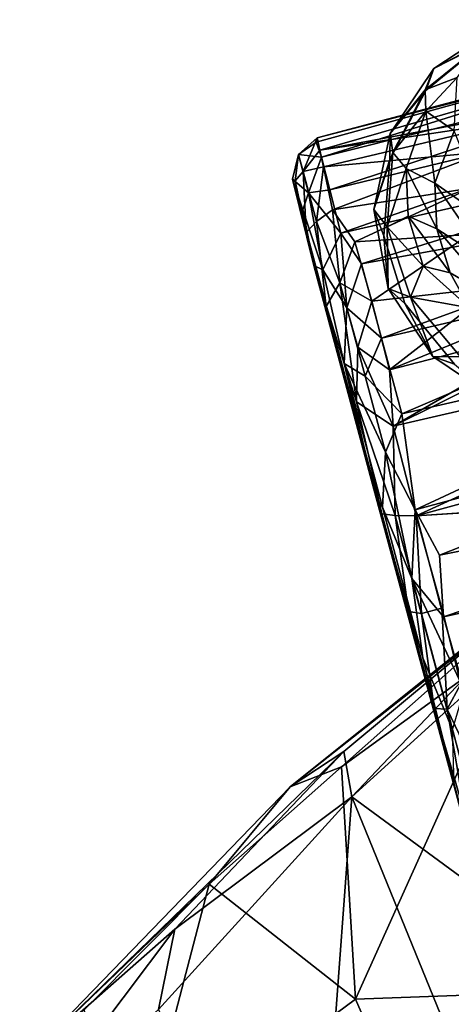
# Model space of a CAD drawing. Units: inches. Extents: x 0 to 180, y 21 to 214.
# Drawn here: x 97 to 98, y 44 to 46 of the extents above; entities that cross this region are included whole.
import ezdxf

# ---------------------------------------------------------------- set-up
doc = ezdxf.new("R2010")
doc.units = ezdxf.units.IN
doc.header["$MEASUREMENT"] = 0
for name, color, linetype in [('SEAT-BASE', 5, 'Continuous'), ('SEAT-CASTER', 5, 'Continuous'), ('SEAT-UPHOLSTERY', 5, 'Continuous')]:
    doc.layers.add(name, color=color, linetype=linetype)

# ---------------------------------------------------------------- blocks, each defined once
blk = doc.blocks.new('3AAC5206_0T')
at = {"layer": 'SEAT-BASE'}
for points in [[(9.8781, 7.7191, 2.3843), (9.6827, 7.6545, 2.3843), (9.8421, 7.6707, 3.0028)], [(9.6827, 7.6545, 2.3843), (9.8781, 7.7191, 2.3843), (9.8305, 7.6887, 2.3647)], [(10.0098, 7.6956, 2.3647), (9.8305, 7.6887, 2.3647), (9.8781, 7.7191, 2.3843)], [(9.8421, 7.6707, 3.0028), (10.0295, 7.6814, 3.0026), (9.8781, 7.7191, 2.3843)], [(10.0802, 7.7028, 2.3845), (9.8781, 7.7191, 2.3843), (10.0295, 7.6814, 3.0026)], [(9.8781, 7.7191, 2.3843), (10.0802, 7.7028, 2.3845), (10.0098, 7.6956, 2.3647)], [(10.1917, 7.6308, 2.3647), (10.0098, 7.6956, 2.3647), (10.0802, 7.7028, 2.3845)], [(10.0295, 7.6814, 3.0026), (10.2071, 7.6194, 3.0024), (10.0802, 7.7028, 2.3845)], [(10.0802, 7.7028, 2.3845), (10.2555, 7.6134, 2.3845), (10.1917, 7.6308, 2.3647)], [(10.2555, 7.6134, 2.3845), (10.0802, 7.7028, 2.3845), (10.2071, 7.6194, 3.0024)], [(9.8305, 7.6887, 2.3647), (9.6495, 7.6068, 2.3647), (9.6827, 7.6545, 2.3843)], [(9.8421, 7.6707, 3.0028), (9.6637, 7.5872, 3.003), (9.7776, 7.5332, 3.7856)], [(9.6637, 7.5872, 3.003), (9.8421, 7.6707, 3.0028), (9.6827, 7.6545, 2.3843)], [(9.7776, 7.5332, 3.7856), (9.9095, 7.6194, 3.564), (9.8421, 7.6707, 3.0028)], [(10.0295, 7.6814, 3.0026), (9.8421, 7.6707, 3.0028), (9.9095, 7.6194, 3.564)], [(9.9095, 7.6194, 3.564), (10.0412, 7.623, 3.5919), (10.0295, 7.6814, 3.0026)], [(10.2071, 7.6194, 3.0024), (10.0295, 7.6814, 3.0026), (10.1593, 7.5973, 3.601)], [(10.0295, 7.6814, 3.0026), (10.0412, 7.623, 3.5919), (10.1593, 7.5973, 3.601)], [(9.6827, 7.6545, 2.3843), (9.5344, 7.5261, 2.3846), (9.6637, 7.5872, 3.003)], [(9.5344, 7.5261, 2.3846), (9.6827, 7.6545, 2.3843), (9.6495, 7.6068, 2.3647)], [(9.7776, 7.5332, 3.7856), (9.876, 7.5578, 3.8594), (9.9095, 7.6194, 3.564)], [(9.9095, 7.6194, 3.564), (9.876, 7.5578, 3.8594), (10.0412, 7.623, 3.5919)], [(9.876, 7.5578, 3.8594), (9.9917, 7.5613, 3.9011), (10.0412, 7.623, 3.5919)], [(10.0412, 7.623, 3.5919), (9.9917, 7.5613, 3.9011), (10.1593, 7.5973, 3.601)], [(10.2071, 7.6194, 3.0024), (10.1593, 7.5973, 3.601), (10.2867, 7.5114, 3.6026)], [(10.3369, 7.4979, 2.3647), (10.1917, 7.6308, 2.3647), (10.2555, 7.6134, 2.3845)], [(10.3386, 7.4992, 3.0024), (10.2071, 7.6194, 3.0024), (10.2867, 7.5114, 3.6026)], [(10.2071, 7.6194, 3.0024), (10.3386, 7.4992, 3.0024), (10.2555, 7.6134, 2.3845)], [(9.9917, 7.5613, 3.9011), (10.1046, 7.5362, 3.9294), (10.1593, 7.5973, 3.601)], [(10.1593, 7.5973, 3.601), (10.1046, 7.5362, 3.9294), (10.2867, 7.5114, 3.6026)], [(10.3851, 7.4643, 2.3845), (10.2555, 7.6134, 2.3845), (10.3386, 7.4992, 3.0024)], [(10.2555, 7.6134, 2.3845), (10.3851, 7.4643, 2.3845), (10.3369, 7.4979, 2.3647)], [(9.876, 7.5578, 3.8594), (9.7756, 7.4579, 4.1084), (9.9917, 7.5613, 3.9011)], [(9.7756, 7.4579, 4.1084), (9.8736, 7.4541, 4.1749), (9.9917, 7.5613, 3.9011)], [(9.7776, 7.5332, 3.7856), (9.7756, 7.4579, 4.1084), (9.876, 7.5578, 3.8594)], [(9.9917, 7.5613, 3.9011), (9.8736, 7.4541, 4.1749), (10.1046, 7.5362, 3.9294)], [(9.8736, 7.4541, 4.1749), (9.9734, 7.4262, 4.2228), (10.1046, 7.5362, 3.9294)], [(10.1046, 7.5362, 3.9294), (9.9734, 7.4262, 4.2228), (10.2199, 7.4552, 3.9472)], [(10.1046, 7.5362, 3.9294), (10.2199, 7.4552, 3.9472), (10.2867, 7.5114, 3.6026)], [(10.2867, 7.5114, 3.6026), (10.2199, 7.4552, 3.9472), (10.3485, 7.4128, 3.6006)], [(10.3386, 7.4992, 3.0024), (10.2867, 7.5114, 3.6026), (10.3485, 7.4128, 3.6006)], [(10.4188, 7.3169, 2.3647), (10.3369, 7.4979, 2.3647), (10.3851, 7.4643, 2.3845)], [(10.3386, 7.4992, 3.0024), (10.4143, 7.3279, 3.0025), (10.3851, 7.4643, 2.3845)], [(10.4143, 7.3279, 3.0025), (10.3386, 7.4992, 3.0024), (10.3485, 7.4128, 3.6006)], [(10.4498, 7.2683, 2.3848), (10.3851, 7.4643, 2.3845), (10.4143, 7.3279, 3.0025)], [(10.3851, 7.4643, 2.3845), (10.4498, 7.2683, 2.3848), (10.4188, 7.3169, 2.3647)]]:
    blk.add_3dface(points, dxfattribs=at)
for points, invisible_edges in [([(10.0098, 7.6956, 2.3647), (9.6858, 6.7866, 2.3647), (9.8305, 7.6887, 2.3647)], 3), ([(10.4257, 7.1376, 2.3647), (10.3608, 6.9557, 2.3647), (10.0098, 7.6956, 2.3647)], 14), ([(10.3369, 7.4979, 2.3647), (10.4188, 7.3169, 2.3647), (10.0098, 7.6956, 2.3647)], 14), ([(10.1917, 7.6308, 2.3647), (10.3369, 7.4979, 2.3647), (10.0098, 7.6956, 2.3647)], 2), ([(10.4188, 7.3169, 2.3647), (10.4257, 7.1376, 2.3647), (10.0098, 7.6956, 2.3647)], 14), ([(9.6495, 7.6068, 2.3647), (9.8305, 7.6887, 2.3647), (9.6858, 6.7866, 2.3647)], 14)]:
    blk.add_3dface(points, dxfattribs=dict(at, invisible_edges=invisible_edges))
at = {"layer": 'SEAT-CASTER'}
for points in [[(8.2123, 7.8827, 1.1393), (8.6246, 7.8821, 0.2692), (9.3745, 7.8857, 0.1107)], [(8.2123, 7.8827, 1.1393), (9.3745, 7.8857, 0.1107), (8.3699, 7.8821, 1.6229)], [(8.8122, 7.8508, 2.0579), (8.5061, 7.8511, 1.8685), (8.5378, 7.8762, 1.8463)], [(8.8227, 7.8822, 2.0078), (8.8122, 7.8508, 2.0579), (8.5378, 7.8762, 1.8463)], [(8.6246, 7.8821, 0.2692), (8.9537, 7.8762, 0.102), (9.3745, 7.8857, 0.1107)], [(8.6246, 7.8821, 0.2692), (8.7583, 7.8511, 0.1335), (8.9537, 7.8762, 0.102)], [(8.7583, 7.8511, 0.1335), (9.1545, 7.851, 0.0326), (8.9537, 7.8762, 0.102)], [(9.0621, 7.8507, 2.1241), (8.8122, 7.8508, 2.0579), (8.8227, 7.8822, 2.0078)], [(9.0759, 7.8813, 2.0763), (9.0621, 7.8507, 2.1241), (8.8227, 7.8822, 2.0078)], [(9.3477, 7.8762, 0.0777), (9.3745, 7.8857, 0.1107), (8.9537, 7.8762, 0.102)], [(8.9537, 7.8762, 0.102), (9.1545, 7.851, 0.0326), (9.3477, 7.8762, 0.0777)], [(9.3189, 7.8508, 2.1312), (9.0621, 7.8507, 2.1241), (9.0759, 7.8813, 2.0763)], [(9.332, 7.8819, 2.0799), (9.3189, 7.8508, 2.1312), (9.0759, 7.8813, 2.0763)], [(9.1545, 7.851, 0.0326), (9.4798, 7.8328, 0.0524), (9.3477, 7.8762, 0.0777)], [(9.6223, 7.8707, 2.0311), (9.3189, 7.8508, 2.1312), (9.332, 7.8819, 2.0799)], [(9.6223, 7.8707, 2.0311), (9.5387, 7.7973, 2.1158), (9.3189, 7.8508, 2.1312)], [(10.2077, 7.8818, 0.9793), (9.332, 7.8819, 2.0799), (9.9826, 7.8856, 0.4759)], [(10.0681, 7.8831, 1.6018), (9.332, 7.8819, 2.0799), (10.2077, 7.8818, 0.9793)], [(9.8748, 7.8822, 1.8339), (9.332, 7.8819, 2.0799), (10.0681, 7.8831, 1.6018)], [(9.8748, 7.8822, 1.8339), (9.6223, 7.8707, 2.0311), (9.332, 7.8819, 2.0799)], [(9.7236, 7.8762, 0.2069), (9.3745, 7.8857, 0.1107), (9.3477, 7.8762, 0.0777)], [(9.3477, 7.8762, 0.0777), (9.4798, 7.8328, 0.0524), (9.7236, 7.8762, 0.2069)], [(9.3745, 7.8857, 0.1107), (9.7236, 7.8762, 0.2069), (9.9826, 7.8856, 0.4759)], [(9.4798, 7.8328, 0.0524), (9.6793, 7.8328, 0.126), (9.7236, 7.8762, 0.2069)], [(9.7543, 7.8321, 2.0047), (9.5387, 7.7973, 2.1158), (9.6223, 7.8707, 2.0311)], [(9.8748, 7.8822, 1.8339), (9.9233, 7.8336, 1.8793), (9.6223, 7.8707, 2.0311)], [(9.9233, 7.8336, 1.8793), (9.7543, 7.8321, 2.0047), (9.6223, 7.8707, 2.0311)], [(9.6793, 7.8328, 0.126), (9.8579, 7.8328, 0.2362), (9.7236, 7.8762, 0.2069)], [(9.9668, 7.867, 0.38), (9.9826, 7.8856, 0.4759), (9.7236, 7.8762, 0.2069)], [(9.7236, 7.8762, 0.2069), (9.8579, 7.8328, 0.2362), (9.9668, 7.867, 0.38)], [(9.8579, 7.8328, 0.2362), (10.0443, 7.7988, 0.3951), (9.9668, 7.867, 0.38)], [(10.0681, 7.8831, 1.6018), (10.0886, 7.8508, 1.6655), (9.8748, 7.8822, 1.8339)], [(10.0886, 7.8508, 1.6655), (9.9233, 7.8336, 1.8793), (9.8748, 7.8822, 1.8339)], [(10.1257, 7.8762, 0.6402), (9.9826, 7.8856, 0.4759), (9.9668, 7.867, 0.38)], [(9.9668, 7.867, 0.38), (10.1635, 7.8511, 0.6318), (10.1257, 7.8762, 0.6402)], [(9.9668, 7.867, 0.38), (10.0443, 7.7988, 0.3951), (10.1635, 7.8511, 0.6318)], [(9.9826, 7.8856, 0.4759), (10.1257, 7.8762, 0.6402), (10.2077, 7.8818, 0.9793)], [(10.2077, 7.8818, 0.9793), (10.2016, 7.8762, 1.3168), (10.0681, 7.8831, 1.6018)], [(10.2196, 7.8508, 1.385), (10.0886, 7.8508, 1.6655), (10.0681, 7.8831, 1.6018)], [(10.2016, 7.8762, 1.3168), (10.2196, 7.8508, 1.385), (10.0681, 7.8831, 1.6018)], [(10.1257, 7.8762, 0.6402), (10.1635, 7.8511, 0.6318), (10.2077, 7.8818, 0.9793)], [(10.1635, 7.8511, 0.6318), (10.2643, 7.8511, 1.0279), (10.2077, 7.8818, 0.9793)], [(10.2077, 7.8818, 0.9793), (10.2643, 7.8511, 1.0279), (10.2016, 7.8762, 1.3168)], [(10.2643, 7.8511, 1.0279), (10.2196, 7.8508, 1.385), (10.2016, 7.8762, 1.3168)], [(8.8122, 7.8508, 2.0579), (8.6034, 7.8115, 1.9746), (8.5061, 7.8511, 1.8685)], [(8.8649, 7.8007, 2.1086), (8.6034, 7.8115, 1.9746), (8.8122, 7.8508, 2.0579)], [(8.7583, 7.8511, 0.1335), (8.8471, 7.797, 0.0672), (9.1545, 7.851, 0.0326)], [(9.0621, 7.7977, 2.156), (8.8649, 7.8007, 2.1086), (8.8122, 7.8508, 2.0579)], [(9.0621, 7.8507, 2.1241), (9.0621, 7.7977, 2.156), (8.8122, 7.8508, 2.0579)], [(8.8471, 7.797, 0.0672), (9.0402, 7.7989, 0.0181), (9.1545, 7.851, 0.0326)], [(9.0402, 7.7989, 0.0181), (9.3199, 7.7983, 0.0088), (9.1545, 7.851, 0.0326)], [(9.3189, 7.8508, 2.1312), (9.3047, 7.7997, 2.1631), (9.0621, 7.8507, 2.1241)], [(9.3047, 7.7997, 2.1631), (9.0621, 7.7977, 2.156), (9.0621, 7.8507, 2.1241)], [(9.1545, 7.851, 0.0326), (9.3199, 7.7983, 0.0088), (9.4798, 7.8328, 0.0524)], [(9.5387, 7.7973, 2.1158), (9.3047, 7.7997, 2.1631), (9.3189, 7.8508, 2.1312)], [(10.0886, 7.8508, 1.6655), (10.1063, 7.8038, 1.6911), (9.9233, 7.8336, 1.8793)], [(10.0443, 7.7988, 0.3951), (10.157, 7.7972, 0.5602), (10.1635, 7.8511, 0.6318)], [(10.2196, 7.8508, 1.385), (10.2176, 7.7975, 1.4814), (10.0886, 7.8508, 1.6655)], [(10.2176, 7.7975, 1.4814), (10.1063, 7.8038, 1.6911), (10.0886, 7.8508, 1.6655)], [(10.157, 7.7972, 0.5602), (10.242, 7.796, 0.7558), (10.1635, 7.8511, 0.6318)], [(10.1635, 7.8511, 0.6318), (10.242, 7.796, 0.7558), (10.2643, 7.8511, 1.0279)], [(10.2608, 7.7954, 1.346), (10.2176, 7.7975, 1.4814), (10.2196, 7.8508, 1.385)], [(10.2643, 7.8511, 1.0279), (10.2924, 7.7947, 1.1451), (10.2196, 7.8508, 1.385)], [(10.2924, 7.7947, 1.1451), (10.2608, 7.7954, 1.346), (10.2196, 7.8508, 1.385)], [(10.242, 7.796, 0.7558), (10.2825, 7.7993, 0.9425), (10.2643, 7.8511, 1.0279)], [(10.2825, 7.7993, 0.9425), (10.2924, 7.7947, 1.1451), (10.2643, 7.8511, 1.0279)], [(9.5633, 7.768, 0.0593), (9.4798, 7.8328, 0.0524), (9.3199, 7.7983, 0.0088)], [(9.4798, 7.8328, 0.0524), (9.5633, 7.768, 0.0593), (9.6793, 7.8328, 0.126)], [(9.7543, 7.8321, 2.0047), (9.6782, 7.7692, 2.0637), (9.5387, 7.7973, 2.1158)], [(9.761, 7.7681, 0.1504), (9.6793, 7.8328, 0.126), (9.5633, 7.768, 0.0593)], [(9.6782, 7.7692, 2.0637), (9.7543, 7.8321, 2.0047), (9.8574, 7.7678, 1.9559)], [(9.6793, 7.8328, 0.126), (9.761, 7.7681, 0.1504), (9.8579, 7.8328, 0.2362)], [(9.9233, 7.8336, 1.8793), (9.8574, 7.7678, 1.9559), (9.7543, 7.8321, 2.0047)], [(9.9554, 7.7685, 0.2947), (9.8579, 7.8328, 0.2362), (9.761, 7.7681, 0.1504)], [(9.8574, 7.7678, 1.9559), (9.9233, 7.8336, 1.8793), (10.0139, 7.7705, 1.8146)], [(9.8579, 7.8328, 0.2362), (9.9554, 7.7685, 0.2947), (10.0443, 7.7988, 0.3951)], [(10.1063, 7.8038, 1.6911), (10.0139, 7.7705, 1.8146), (9.9233, 7.8336, 1.8793)], [(8.8471, 7.797, 0.0672), (8.9879, 6.6501, 0.0245), (9.0402, 7.7989, 0.0181)], [(9.117, 6.6138, 0.0084), (9.0402, 7.7989, 0.0181), (8.9879, 6.6501, 0.0245)], [(9.0402, 7.7989, 0.0181), (9.117, 6.6138, 0.0084), (9.193, 7.7684, 0.0013)], [(9.0402, 7.7989, 0.0181), (9.193, 7.7684, 0.0013), (9.3199, 7.7983, 0.0088)], [(9.0696, 6.621, 2.1576), (9.3047, 7.7997, 2.1631), (9.3095, 6.6137, 2.1613)], [(9.193, 7.7684, 0.0013), (9.3244, 6.6229, 0.0102), (9.3199, 7.7983, 0.0088)], [(9.3095, 6.6137, 2.1613), (9.3047, 7.7997, 2.1631), (9.4985, 6.6534, 2.1316)], [(9.5387, 7.7973, 2.1158), (9.4985, 6.6534, 2.1316), (9.3047, 7.7997, 2.1631)], [(9.3199, 7.7983, 0.0088), (9.5217, 6.6506, 0.046), (9.5633, 7.768, 0.0593)], [(9.5217, 6.6506, 0.046), (9.3199, 7.7983, 0.0088), (9.3244, 6.6229, 0.0102)], [(9.6639, 7.1747, 2.069), (9.4985, 6.6534, 2.1316), (9.5387, 7.7973, 2.1158)], [(9.6639, 7.1747, 2.069), (9.5387, 7.7973, 2.1158), (9.6742, 7.2911, 2.0636)], [(9.6782, 7.7692, 2.0637), (9.6742, 7.2911, 2.0636), (9.5387, 7.7973, 2.1158)], [(9.9554, 7.7685, 0.2947), (10.0003, 6.6182, 0.3465), (10.0443, 7.7988, 0.3951)], [(10.1294, 6.6493, 0.5065), (10.0443, 7.7988, 0.3951), (10.0003, 6.6182, 0.3465)], [(10.1063, 7.8038, 1.6911), (10.0694, 7.4527, 1.7472), (10.0139, 7.7705, 1.8146)], [(10.0443, 7.7988, 0.3951), (10.1294, 6.6493, 0.5065), (10.157, 7.7972, 0.5602)], [(10.0694, 7.4527, 1.7472), (10.1063, 7.8038, 1.6911), (10.1474, 7.39, 1.6312)], [(10.2176, 7.7975, 1.4814), (10.1474, 7.39, 1.6312), (10.1063, 7.8038, 1.6911)], [(10.2238, 6.6182, 0.7067), (10.157, 7.7972, 0.5602), (10.1294, 6.6493, 0.5065)], [(10.1474, 7.39, 1.6312), (10.2176, 7.7975, 1.4814), (10.2029, 7.291, 1.5206)], [(10.157, 7.7972, 0.5602), (10.2238, 6.6182, 0.7067), (10.242, 7.796, 0.7558)], [(10.2608, 7.7954, 1.346), (10.2029, 7.291, 1.5206), (10.2176, 7.7975, 1.4814)], [(10.2029, 7.291, 1.5206), (10.2608, 7.7954, 1.346), (10.2146, 7.2062, 1.4934)], [(10.2608, 7.7954, 1.346), (10.2823, 6.6207, 1.2401), (10.2146, 7.2062, 1.4934)], [(10.2894, 6.6508, 0.942), (10.242, 7.796, 0.7558), (10.2238, 6.6182, 0.7067)], [(10.242, 7.796, 0.7558), (10.2894, 6.6508, 0.942), (10.2825, 7.7993, 0.9425)], [(10.2924, 7.7947, 1.1451), (10.2823, 6.6207, 1.2401), (10.2608, 7.7954, 1.346)], [(10.2823, 6.6207, 1.2401), (10.2924, 7.7947, 1.1451), (10.2894, 6.6508, 0.942)], [(10.2825, 7.7993, 0.9425), (10.2894, 6.6508, 0.942), (10.2924, 7.7947, 1.1451)], [(9.3244, 6.6229, 0.0102), (9.193, 7.7684, 0.0013), (9.117, 6.6138, 0.0084)], [(9.7242, 6.6507, 0.1296), (9.5633, 7.768, 0.0593), (9.5217, 6.6506, 0.046)], [(9.5633, 7.768, 0.0593), (9.7242, 6.6507, 0.1296), (9.761, 7.7681, 0.1504)], [(9.6742, 7.2911, 2.0636), (9.6782, 7.7692, 2.0637), (9.7275, 7.3881, 2.0367)], [(9.7275, 7.3881, 2.0367), (9.6782, 7.7692, 2.0637), (9.8109, 7.4546, 1.9873)], [(9.8574, 7.7678, 1.9559), (9.8109, 7.4546, 1.9873), (9.6782, 7.7692, 2.0637)], [(9.8619, 6.6163, 0.2231), (9.761, 7.7681, 0.1504), (9.7242, 6.6507, 0.1296)], [(9.761, 7.7681, 0.1504), (9.8619, 6.6163, 0.2231), (9.9554, 7.7685, 0.2947)], [(9.8109, 7.4546, 1.9873), (9.8574, 7.7678, 1.9559), (9.9569, 7.4863, 1.8735)], [(10.0139, 7.7705, 1.8146), (9.9569, 7.4863, 1.8735), (9.8574, 7.7678, 1.9559)], [(10.0003, 6.6182, 0.3465), (9.9554, 7.7685, 0.2947), (9.8619, 6.6163, 0.2231)], [(9.9569, 7.4863, 1.8735), (10.0139, 7.7705, 1.8146), (10.0694, 7.4527, 1.7472)]]:
    blk.add_3dface(points, dxfattribs=at)
for points, invisible_edges in [([(9.3745, 7.8857, 0.1107), (8.8227, 7.8822, 2.0078), (8.3699, 7.8821, 1.6229)], 3), ([(8.8227, 7.8822, 2.0078), (8.5378, 7.8762, 1.8463), (8.3699, 7.8821, 1.6229)], 12), ([(8.8227, 7.8822, 2.0078), (9.3745, 7.8857, 0.1107), (9.0759, 7.8813, 2.0763)], 3), ([(9.0759, 7.8813, 2.0763), (9.3745, 7.8857, 0.1107), (9.332, 7.8819, 2.0799)], 3), ([(9.9826, 7.8856, 0.4759), (9.332, 7.8819, 2.0799), (9.3745, 7.8857, 0.1107)], 2), ([(9.0621, 7.7977, 2.156), (9.0696, 6.621, 2.1576), (8.8649, 7.8007, 2.1086)], 1), ([(9.3047, 7.7997, 2.1631), (9.0696, 6.621, 2.1576), (9.0621, 7.7977, 2.156)], 2)]:
    blk.add_3dface(points, dxfattribs=dict(at, invisible_edges=invisible_edges))
at = {"layer": 'SEAT-UPHOLSTERY'}
for points in [[(8.2277, 9.1142, 19.0298), (8.0512, 9.1736, 19.5055), (8.4529, 8.6595, 18.9707)], [(8.4529, 8.6595, 18.9707), (8.0512, 9.1736, 19.5055), (8.2677, 8.7519, 19.1726)], [(8.7253, 8.2846, 18.3977), (8.2277, 9.1142, 19.0298), (8.7766, 8.1309, 18.599)], [(8.315, 8.9339, 18.8123), (8.2277, 9.1142, 19.0298), (8.5404, 8.5466, 18.5072)], [(8.2277, 9.1142, 19.0298), (8.7253, 8.2846, 18.3977), (8.5404, 8.5466, 18.5072)], [(8.2277, 9.1142, 19.0298), (8.4529, 8.6595, 18.9707), (8.7766, 8.1309, 18.599)], [(8.315, 8.9339, 18.8123), (8.5404, 8.5466, 18.5072), (7.9114, 8.9044, 18.8537)], [(8.1635, 8.2643, 18.4221), (7.0652, 8.0979, 18.4822), (7.9114, 8.9044, 18.8537)], [(8.1635, 8.2643, 18.4221), (7.9114, 8.9044, 18.8537), (8.5404, 8.5466, 18.5072)], [(8.2677, 8.7519, 19.1726), (7.3454, 8.5999, 19.2122), (8.6603, 8.141, 18.724)], [(8.2677, 8.7519, 19.1726), (8.6603, 8.141, 18.724), (8.4529, 8.6595, 18.9707)], [(8.7766, 8.1309, 18.599), (8.4529, 8.6595, 18.9707), (8.6603, 8.141, 18.724)], [(7.3454, 8.5999, 19.2122), (7.2472, 7.9627, 18.8434), (8.6603, 8.141, 18.724)], [(8.7406, 8.1466, 18.2686), (8.1635, 8.2643, 18.4221), (8.5404, 8.5466, 18.5072)], [(8.5404, 8.5466, 18.5072), (8.7253, 8.2846, 18.3977), (8.7406, 8.1466, 18.2686)], [(9.0582, 7.5112, 18.0542), (8.7253, 8.2846, 18.3977), (9.11, 7.4069, 18.2801)], [(8.7253, 8.2846, 18.3977), (8.7766, 8.1309, 18.599), (9.11, 7.4069, 18.2801)], [(8.7406, 8.1466, 18.2686), (8.7253, 8.2846, 18.3977), (9.0582, 7.5112, 18.0542)], [(8.1635, 8.2643, 18.4221), (8.004, 7.5654, 18.1894), (7.0652, 8.0979, 18.4822)], [(8.9374, 7.6317, 18.0483), (8.004, 7.5654, 18.1894), (8.1635, 8.2643, 18.4221)], [(8.7406, 8.1466, 18.2686), (8.9374, 7.6317, 18.0483), (8.1635, 8.2643, 18.4221)], [(8.6603, 8.141, 18.724), (7.2472, 7.9627, 18.8434), (7.6761, 7.3525, 18.5851)], [(8.6603, 8.141, 18.724), (7.6761, 7.3525, 18.5851), (8.9861, 7.5084, 18.4244)], [(9.11, 7.4069, 18.2801), (8.7766, 8.1309, 18.599), (8.6603, 8.141, 18.724)], [(8.6603, 8.141, 18.724), (8.9861, 7.5084, 18.4244), (9.11, 7.4069, 18.2801)], [(8.7406, 8.1466, 18.2686), (9.0582, 7.5112, 18.0542), (8.9374, 7.6317, 18.0483)]]:
    blk.add_3dface(points, dxfattribs=at)

msp = doc.modelspace()

# ---------------------------------------------------------------- block references
at = {"rotation": 105}
msp.add_blockref('3AAC5206_0T', (107.8151, 38.0701), dxfattribs=at)

doc.saveas('drawing.dxf')
